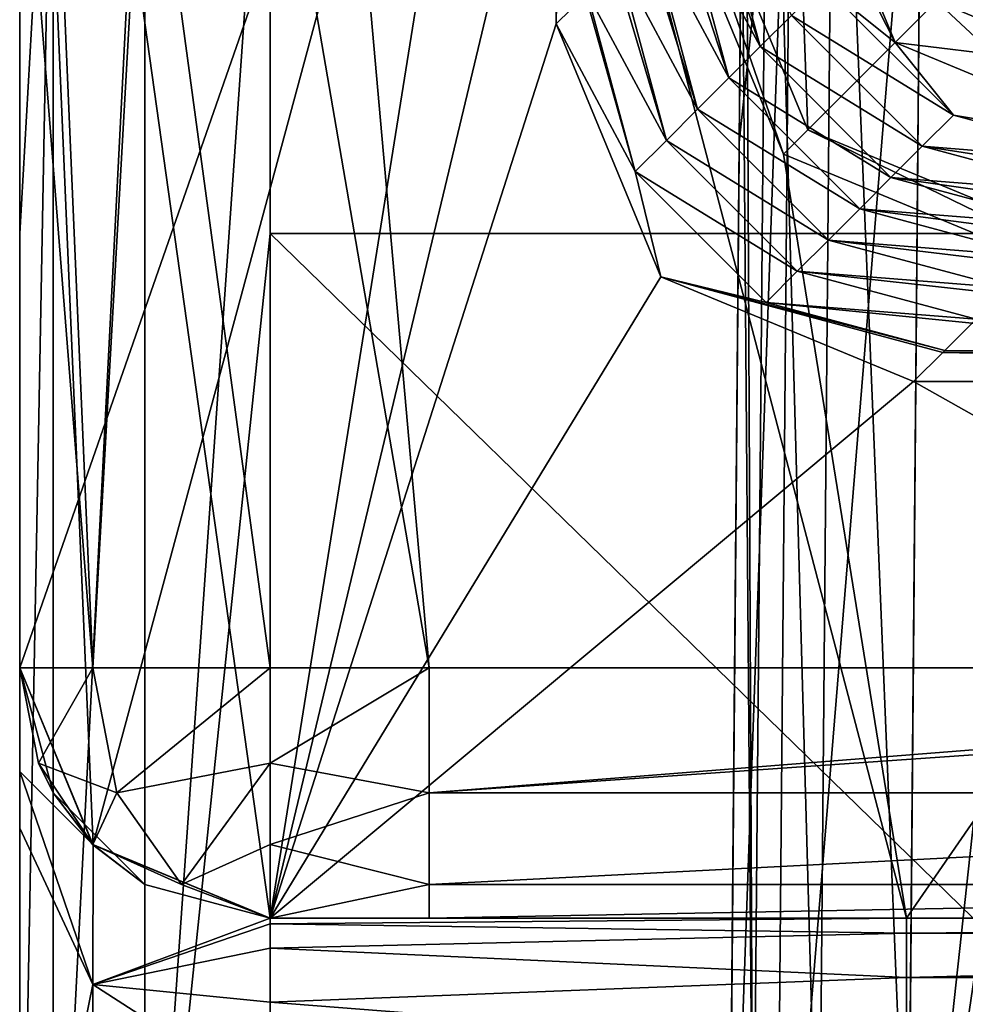
# Model space of a CAD drawing. Units: millimetres. Extents: x -81 to 81, y -68 to 68.
# Drawn here: x -81 to -78, y -12 to -9 of the extents above; entities that cross this region are included whole.
import ezdxf

# ---------------------------------------------------------------- set-up
doc = ezdxf.new("R2010")
doc.units = ezdxf.units.MM
doc.header["$LTSCALE"] = 65.185185
for name, color, linetype in [('102', 7, 'CONTINUOUS'), ('105', 7, 'CONTINUOUS'), ('109', 7, 'CONTINUOUS'), ('123', 7, 'CONTINUOUS'), ('125', 7, 'CONTINUOUS'), ('126', 7, 'CONTINUOUS'), ('131', 7, 'CONTINUOUS'), ('132', 7, 'CONTINUOUS'), ('134', 7, 'CONTINUOUS'), ('141', 7, 'CONTINUOUS'), ('16', 7, 'CONTINUOUS'), ('165', 7, 'CONTINUOUS'), ('18', 7, 'CONTINUOUS'), ('19', 7, 'CONTINUOUS'), ('199', 7, 'CONTINUOUS'), ('261', 7, 'CONTINUOUS'), ('38', 7, 'CONTINUOUS'), ('49', 7, 'CONTINUOUS'), ('50', 7, 'CONTINUOUS'), ('51', 7, 'CONTINUOUS'), ('57', 7, 'CONTINUOUS'), ('59', 7, 'CONTINUOUS'), ('62', 7, 'CONTINUOUS'), ('66', 7, 'CONTINUOUS'), ('81', 7, 'CONTINUOUS')]:
    doc.layers.add(name, color=color, linetype=linetype)

msp = doc.modelspace()

# ---------------------------------------------------------------- linework, layer by layer
at = {"layer": '102', "linetype": 'CONTINUOUS'}
for points in [[(-81, -9.7491, 2.725), (-81, -7.1243, 7.73), (-81, -4.8746, 2.725), (-81, -9.7491, 2.725)], [(-81, -9.7491, 2.725), (-81, -4.8746, 2.725), (-81, -5.2179, -2.28), (-81, -9.7491, 2.725)], [(-81, -10.0857, -2.28), (-81, -9.7491, 2.725), (-81, -5.2179, -2.28), (-81, -10.0857, -2.28)], [(-81, -10.0857, -2.28), (-81, -5.2179, -2.28), (-81, -10.0857, -7.285), (-81, -10.0857, -2.28)], [(-81, -10.0857, -7.285), (-81, -5.2179, -2.28), (-81, -5.2179, -7.285), (-81, -10.0857, -7.285)], [(-81, -10.0857, -7.285), (-81, -5.2179, -7.285), (-81, -10.0857, -12.29), (-81, -10.0857, -7.285)], [(-81, -10.0857, -12.29), (-81, -5.2179, -7.285), (-81, -5.2179, -12.29), (-81, -10.0857, -12.29)], [(-81, -10.0857, -12.29), (-81, -5.2179, -12.29), (-81, -10.0857, -17.295), (-81, -10.0857, -12.29)], [(-81, -10.0857, -17.295), (-81, -5.2179, -12.29), (-81, -5.2179, -17.295), (-81, -10.0857, -17.295)], [(-81, -10.0857, -17.295), (-81, -5.2179, -17.295), (-81, -10.0857, -22.3), (-81, -10.0857, -17.295)], [(-81, -10.0857, -22.3), (-81, -5.2179, -17.295), (-81, -5.2179, -22.3), (-81, -10.0857, -22.3)], [(-81, -10.0857, -22.3), (-81, -5.2179, -22.3), (-81, -10.0857, -27.3), (-81, -10.0857, -22.3)], [(-81, -10.0857, -27.3), (-81, -5.2179, -22.3), (-81, -8.445, -27.3), (-81, -10.0857, -27.3)], [(-81, -7.1243, 7.73), (-81, -11.3, 12), (-81, -7, 12), (-81, -7.1243, 7.73)], [(-81, -11.5895, 8.5007), (-81, -11.3, 12), (-81, -7.1243, 7.73), (-81, -11.5895, 8.5007)], [(-81, -11.7485, 7.7272), (-81, -11.5895, 8.5007), (-81, -7.1243, 7.73), (-81, -11.7485, 7.7272)], [(-81, -11.7485, 7.7272), (-81, -7.1243, 7.73), (-81, -9.7491, 2.725), (-81, -11.7485, 7.7272)], [(-81, -13.1894, 4.1621), (-81, -11.7485, 7.7272), (-81, -9.7491, 2.725), (-81, -13.1894, 4.1621)], [(-81, -14.4555, 2.554), (-81, -13.1894, 4.1621), (-81, -9.7491, 2.725), (-81, -14.4555, 2.554)], [(-81, -14.4555, 2.554), (-81, -9.7491, 2.725), (-81, -10.0857, -2.28), (-81, -14.4555, 2.554)], [(-81, -14.9536, -2.28), (-81, -14.4555, 2.554), (-81, -10.0857, -2.28), (-81, -14.9536, -2.28)], [(-81, -14.9536, -2.28), (-81, -10.0857, -2.28), (-81, -14.9536, -7.285), (-81, -14.9536, -2.28)], [(-81, -14.9536, -7.285), (-81, -10.0857, -2.28), (-81, -10.0857, -7.285), (-81, -14.9536, -7.285)], [(-81, -14.9536, -7.285), (-81, -10.0857, -7.285), (-81, -14.9536, -12.29), (-81, -14.9536, -7.285)], [(-81, -14.9536, -12.29), (-81, -10.0857, -7.285), (-81, -10.0857, -12.29), (-81, -14.9536, -12.29)], [(-81, -14.9536, -12.29), (-81, -10.0857, -12.29), (-81, -14.9536, -17.295), (-81, -14.9536, -12.29)], [(-81, -14.9536, -17.295), (-81, -10.0857, -12.29), (-81, -10.0857, -17.295), (-81, -14.9536, -17.295)], [(-81, -14.9536, -17.295), (-81, -10.0857, -17.295), (-81, -14.9536, -22.3), (-81, -14.9536, -17.295)], [(-81, -14.9536, -22.3), (-81, -10.0857, -17.295), (-81, -10.0857, -22.3), (-81, -14.9536, -22.3)], [(-81, -14.9536, -22.3), (-81, -10.0857, -22.3), (-81, -14.9536, -27.3), (-81, -14.9536, -22.3)], [(-81, -14.9536, -27.3), (-81, -10.0857, -22.3), (-81, -13.45, -27.3), (-81, -14.9536, -27.3)], [(-81, -13.45, -27.3), (-81, -10.0857, -22.3), (-81, -10.0857, -27.3), (-81, -13.45, -27.3)]]:
    msp.add_3dface(points, dxfattribs=at)
at = {"layer": '105', "linetype": 'CONTINUOUS'}
for points in [[(-75.3, -5.2179, -28), (-75.3, -10.0857, -28), (-80.3, -5.2179, -28), (-75.3, -5.2179, -28)], [(-80.3, -5.2179, -28), (-75.3, -10.0857, -28), (-80.3, -8.445, -28), (-80.3, -5.2179, -28)], [(-80.3, -8.445, -28), (-75.3, -10.0857, -28), (-80.3, -10.0857, -28), (-80.3, -8.445, -28)], [(-75.3, -10.0857, -28), (-75.3, -14.9536, -28), (-80.3, -10.0857, -28), (-75.3, -10.0857, -28)], [(-80.3, -10.0857, -28), (-75.3, -14.9536, -28), (-80.3, -13.45, -28), (-80.3, -10.0857, -28)]]:
    msp.add_3dface(points, dxfattribs=at)
at = {"layer": '109', "linetype": 'CONTINUOUS'}
for points in [[(-78.52, -12, 12), (-80.3, -12, 12), (-80.3, -12.016, 11.1397), (-78.52, -12, 12)], [(-78.52, -12.0415, 10.6298), (-78.52, -12, 12), (-80.3, -12.016, 11.1397), (-78.52, -12.0415, 10.6298)], [(-78.52, -12, 12), (-78.52, -12.0415, 10.6298), (-73.515, -12, 12), (-78.52, -12, 12)], [(-73.515, -12, 12), (-78.52, -12.0415, 10.6298), (-73.515, -12.0415, 10.6298), (-73.515, -12, 12)], [(-80.3, -12.0834, 10.0826), (-78.52, -12.0415, 10.6298), (-80.3, -12.016, 11.1397), (-80.3, -12.0834, 10.0826)], [(-78.52, -12.1661, 9.3426), (-78.52, -12.0415, 10.6298), (-80.3, -12.0834, 10.0826), (-78.52, -12.1661, 9.3426)], [(-78.52, -12.0415, 10.6298), (-78.52, -12.1661, 9.3426), (-73.515, -12.0415, 10.6298), (-78.52, -12.0415, 10.6298)], [(-73.515, -12.0415, 10.6298), (-78.52, -12.1661, 9.3426), (-73.515, -12.1661, 9.3426), (-73.515, -12.0415, 10.6298)], [(-80.3, -12.2347, 8.8781), (-78.52, -12.1661, 9.3426), (-80.3, -12.0834, 10.0826), (-80.3, -12.2347, 8.8781)], [(-78.52, -12.3737, 8.1384), (-78.52, -12.1661, 9.3426), (-80.3, -12.2347, 8.8781), (-78.52, -12.3737, 8.1384)], [(-78.52, -12.1661, 9.3426), (-78.52, -12.3737, 8.1384), (-73.515, -12.1661, 9.3426), (-78.52, -12.1661, 9.3426)], [(-73.515, -12.1661, 9.3426), (-78.52, -12.3737, 8.1384), (-73.515, -12.3737, 8.1384), (-73.515, -12.1661, 9.3426)], [(-80.3, -12.5053, 7.5805), (-78.52, -12.3737, 8.1384), (-80.3, -12.2347, 8.8781), (-80.3, -12.5053, 7.5805)]]:
    msp.add_3dface(points, dxfattribs=at)
at = {"layer": '123', "linetype": 'CONTINUOUS'}
for points in [[(-81, -13.45, -27.3), (-81, -10.0857, -27.3), (-80.9062, -8.445, -27.65), (-81, -13.45, -27.3)], [(-80.9062, -13.45, -27.65), (-81, -13.45, -27.3), (-80.9062, -8.445, -27.65), (-80.9062, -13.45, -27.65)], [(-81, -10.0857, -27.3), (-81, -8.445, -27.3), (-80.9062, -8.445, -27.65), (-81, -10.0857, -27.3)], [(-80.65, -13.45, -27.9062), (-80.9062, -13.45, -27.65), (-80.65, -8.445, -27.9062), (-80.65, -13.45, -27.9062)], [(-80.65, -8.445, -27.9062), (-80.9062, -13.45, -27.65), (-80.9062, -8.445, -27.65), (-80.65, -8.445, -27.9062)], [(-80.3, -8.445, -28), (-80.3, -10.0857, -28), (-80.65, -13.45, -27.9062), (-80.3, -8.445, -28)], [(-80.3, -8.445, -28), (-80.65, -13.45, -27.9062), (-80.65, -8.445, -27.9062), (-80.3, -8.445, -28)], [(-80.3, -10.0857, -28), (-80.3, -13.45, -28), (-80.65, -13.45, -27.9062), (-80.3, -10.0857, -28)]]:
    msp.add_3dface(points, dxfattribs=at)
at = {"layer": '125', "linetype": 'CONTINUOUS'}
for points in [[(-81, -11.3, 12), (-81, -11.5895, 8.5007), (-80.7949, -11.7949, 12), (-81, -11.3, 12)], [(-81, -11.5895, 8.5007), (-81, -11.7485, 7.7272), (-80.795, -12.185, 8.041), (-81, -11.5895, 8.5007)], [(-81, -11.5895, 8.5007), (-80.795, -12.185, 8.041), (-80.7949, -11.7949, 12), (-81, -11.5895, 8.5007)], [(-81, -11.7485, 7.7272), (-81, -13.1894, 4.1621), (-80.795, -12.185, 8.041), (-81, -11.7485, 7.7272)], [(-80.795, -12.185, 8.041), (-80.3, -12, 12), (-80.7949, -11.7949, 12), (-80.795, -12.185, 8.041)], [(-80.3, -12.016, 11.1397), (-80.3, -12, 12), (-80.795, -12.185, 8.041), (-80.3, -12.016, 11.1397)], [(-80.3, -12.0834, 10.0826), (-80.3, -12.016, 11.1397), (-80.795, -12.185, 8.041), (-80.3, -12.0834, 10.0826)], [(-80.3, -12.2347, 8.8781), (-80.3, -12.0834, 10.0826), (-80.795, -12.185, 8.041), (-80.3, -12.2347, 8.8781)], [(-81, -13.1894, 4.1621), (-80.795, -13.6324, 4.3863), (-80.795, -12.185, 8.041), (-81, -13.1894, 4.1621)], [(-80.3, -12.5053, 7.5805), (-80.3, -12.2347, 8.8781), (-80.795, -12.185, 8.041), (-80.3, -12.5053, 7.5805)], [(-80.795, -13.6324, 4.3863), (-80.3, -12.5053, 7.5805), (-80.795, -12.185, 8.041), (-80.795, -13.6324, 4.3863)]]:
    msp.add_3dface(points, dxfattribs=at)
at = {"layer": '126', "linetype": 'CONTINUOUS'}
for points in [[(-81, -7, 12), (-81, -11.3, 12), (-80.7949, -11.7949, 12), (-81, -7, 12)], [(-80.3, -12, 12), (-81, -7, 12), (-80.7949, -11.7949, 12), (-80.3, -12, 12)], [(-81, -7, 12), (-80.3, -12, 12), (-79.45, -8.45, 12), (-81, -7, 12)], [(-80.3, -12, 12), (-78.52, -12, 12), (-79.45, -8.45, 12), (-80.3, -12, 12)], [(-79.45, -8.45, 12), (-78.52, -12, 12), (-78.8642, -9.8642, 12), (-79.45, -8.45, 12)], [(-78.8642, -9.8642, 12), (-78.52, -12, 12), (-77.45, -10.45, 12), (-78.8642, -9.8642, 12)], [(-78.52, -12, 12), (-73.515, -12, 12), (-77.45, -10.45, 12), (-78.52, -12, 12)]]:
    msp.add_3dface(points, dxfattribs=at)
at = {"layer": '131', "linetype": 'CONTINUOUS'}
for points in [[(-78.9453, -4.9423, -12.505), (-78.988, -9.8314, -12.505), (-78.9719, -7.9816, -16.1719), (-78.9453, -4.9423, -12.505)], [(-78.988, -9.8314, -12.505), (-78.9453, -4.9423, -12.505), (-78.988, -9.8314, -7.5), (-78.988, -9.8314, -12.505)], [(-78.988, -9.8314, -7.5), (-78.9453, -4.9423, -12.505), (-78.9453, -4.9423, -7.5), (-78.988, -9.8314, -7.5)], [(-78.988, -9.8314, -7.5), (-78.9453, -4.9423, -7.5), (-78.988, -9.8314, -3.012), (-78.988, -9.8314, -7.5)], [(-78.988, -9.8314, -3.012), (-78.9453, -4.9423, -7.5), (-78.976, -8.4532, -3.024), (-78.988, -9.8314, -3.012)], [(-78.9719, -7.9816, -16.1719), (-78.988, -9.8314, -12.505), (-78.9808, -9.0019, -16.1808), (-78.9719, -7.9816, -16.1719)], [(-78.9808, -9.0019, -16.1808), (-78.988, -9.8314, -12.505), (-79.0155, -12.9863, -16.2156), (-78.9808, -9.0019, -16.1808)], [(-78.988, -9.8314, -12.505), (-79.0307, -14.7204, -12.505), (-79.0155, -12.9863, -16.2156), (-78.988, -9.8314, -12.505)], [(-79.0307, -14.7204, -12.505), (-78.988, -9.8314, -12.505), (-79.0307, -14.7204, -7.5), (-79.0307, -14.7204, -12.505)], [(-79.0307, -14.7204, -7.5), (-78.988, -9.8314, -12.505), (-78.988, -9.8314, -7.5), (-79.0307, -14.7204, -7.5)], [(-79.0307, -14.7204, -7.5), (-78.988, -9.8314, -7.5), (-79.0307, -14.7204, -2.9693), (-79.0307, -14.7204, -7.5)], [(-79.0307, -14.7204, -2.9693), (-78.988, -9.8314, -7.5), (-79.0197, -13.4578, -2.9803), (-79.0307, -14.7204, -2.9693)], [(-79.0197, -13.4578, -2.9803), (-78.988, -9.8314, -7.5), (-78.988, -9.8314, -3.012), (-79.0197, -13.4578, -2.9803)]]:
    msp.add_3dface(points, dxfattribs=at)
at = {"layer": '132', "linetype": 'CONTINUOUS'}
for points in [[(-73.7339, -13.8356, -16.723), (-73.7339, -9.0019, -16.6808), (-78.523, -13.8356, -16.723), (-73.7339, -13.8356, -16.723)], [(-78.523, -13.8356, -16.723), (-73.7339, -9.0019, -16.6808), (-78.5156, -12.9863, -16.7155), (-78.523, -13.8356, -16.723)], [(-78.5156, -12.9863, -16.7155), (-73.7339, -9.0019, -16.6808), (-78.4808, -9.0019, -16.6808), (-78.5156, -12.9863, -16.7155)]]:
    msp.add_3dface(points, dxfattribs=at)
at = {"layer": '134', "linetype": 'CONTINUOUS'}
msp.add_3dface([(-78.4365, -9.4365, 18), (-77.45, -9.8453, 18), (-77.9571, -8.9571, 18), (-78.4365, -9.4365, 18)], dxfattribs=at)
at = {"layer": '141', "linetype": 'CONTINUOUS'}
for points in [[(-79.45, -8.45, 12), (-78.8642, -9.8642, 12), (-79.354, -8.45, 17.5001), (-79.45, -8.45, 12)], [(-79.354, -8.45, 17.5001), (-78.8642, -9.8642, 12), (-78.7963, -9.7963, 17.5001), (-79.354, -8.45, 17.5001)], [(-78.8642, -9.8642, 12), (-77.45, -10.45, 12), (-78.7963, -9.7963, 17.5001), (-78.8642, -9.8642, 12)], [(-78.7963, -9.7963, 17.5001), (-77.45, -10.45, 12), (-77.45, -10.354, 17.5001), (-78.7963, -9.7963, 17.5001)]]:
    msp.add_3dface(points, dxfattribs=at)
at = {"layer": '16', "linetype": 'CONTINUOUS'}
for points in [[(-80.3, -12, 16.26), (-80.3, -12, 12), (-75.8333, -12, 12), (-80.3, -12, 16.26)], [(-75.8333, -12, 16.26), (-80.3, -12, 16.26), (-75.8333, -12, 12), (-75.8333, -12, 16.26)], [(-80.3, -12, 16.26), (-75.8333, -12, 16.26), (-80.3, -12, 21.265), (-80.3, -12, 16.26)], [(-80.3, -12, 21.265), (-75.8333, -12, 16.26), (-75.8333, -12, 21.265), (-80.3, -12, 21.265)], [(-79.855, -12, 61.3), (-80.3, -12, 61.3), (-75.6071, -12, 56.3), (-79.855, -12, 61.3)], [(-75.6071, -12, 56.3), (-80.3, -12, 61.3), (-80.3, -12, 56.3), (-75.6071, -12, 56.3)], [(-75.6071, -12, 56.3), (-80.3, -12, 56.3), (-75.5317, -12, 51.295), (-75.6071, -12, 56.3)], [(-80.3, -12, 56.3), (-80.3, -12, 51.295), (-75.5317, -12, 51.295), (-80.3, -12, 56.3)], [(-75.5317, -12, 51.295), (-80.3, -12, 51.295), (-75.7406, -12, 46.29), (-75.5317, -12, 51.295)], [(-80.3, -12, 51.295), (-80.3, -12, 46.29), (-75.7406, -12, 46.29), (-80.3, -12, 51.295)], [(-75.7406, -12, 46.29), (-80.3, -12, 46.29), (-75.8333, -12, 41.285), (-75.7406, -12, 46.29)], [(-80.3, -12, 46.29), (-80.3, -12, 41.285), (-75.8333, -12, 41.285), (-80.3, -12, 46.29)], [(-75.8333, -12, 41.285), (-80.3, -12, 41.285), (-75.8333, -12, 36.28), (-75.8333, -12, 41.285)], [(-80.3, -12, 41.285), (-80.3, -12, 36.28), (-75.8333, -12, 36.28), (-80.3, -12, 41.285)], [(-75.8333, -12, 36.28), (-80.3, -12, 36.28), (-75.8333, -12, 31.275), (-75.8333, -12, 36.28)], [(-80.3, -12, 36.28), (-80.3, -12, 31.275), (-75.8333, -12, 31.275), (-80.3, -12, 36.28)], [(-75.8333, -12, 31.275), (-80.3, -12, 31.275), (-75.8333, -12, 26.27), (-75.8333, -12, 31.275)], [(-80.3, -12, 31.275), (-80.3, -12, 26.27), (-75.8333, -12, 26.27), (-80.3, -12, 31.275)], [(-75.8333, -12, 26.27), (-80.3, -12, 26.27), (-75.8333, -12, 21.265), (-75.8333, -12, 26.27)], [(-80.3, -12, 26.27), (-80.3, -12, 21.265), (-75.8333, -12, 21.265), (-80.3, -12, 26.27)], [(-75.4333, -12, 61.3), (-79.855, -12, 61.3), (-75.6071, -12, 56.3), (-75.4333, -12, 61.3)]]:
    msp.add_3dface(points, dxfattribs=at)
at = {"layer": '165', "linetype": 'CONTINUOUS'}
for points in [[(-79.0197, -13.4578, -2.9803), (-78.988, -9.8314, -3.012), (-78.842, -8.45, -2.524), (-79.0197, -13.4578, -2.9803)], [(-78.8857, -13.4546, -2.4803), (-79.0197, -13.4578, -2.9803), (-78.842, -8.45, -2.524), (-78.8857, -13.4546, -2.4803)], [(-78.988, -9.8314, -3.012), (-78.976, -8.4532, -3.024), (-78.842, -8.45, -2.524), (-78.988, -9.8314, -3.012)], [(-78.5197, -13.4546, -2.1143), (-78.8857, -13.4546, -2.4803), (-78.476, -8.45, -2.158), (-78.5197, -13.4546, -2.1143)], [(-78.476, -8.45, -2.158), (-78.8857, -13.4546, -2.4803), (-78.842, -8.45, -2.524), (-78.476, -8.45, -2.158)], [(-77.976, -8.4532, -2.024), (-78.5197, -13.4546, -2.1143), (-78.476, -8.45, -2.158), (-77.976, -8.4532, -2.024)], [(-77.976, -8.4532, -2.024), (-77.988, -9.8314, -2.012), (-78.5197, -13.4546, -2.1143), (-77.976, -8.4532, -2.024)], [(-77.988, -9.8314, -2.012), (-78.0197, -13.4578, -1.9803), (-78.5197, -13.4546, -2.1143), (-77.988, -9.8314, -2.012)]]:
    msp.add_3dface(points, dxfattribs=at)
at = {"layer": '18', "linetype": 'CONTINUOUS'}
for points in [[(-81, -6.3, 56.37), (-81, -6.3, 51.44), (-81, -11.3, 56.37), (-81, -6.3, 56.37)], [(-81, -8.715, 61.3), (-81, -6.3, 56.37), (-81, -11.3, 61.3), (-81, -8.715, 61.3)], [(-81, -11.3, 61.3), (-81, -6.3, 56.37), (-81, -11.3, 56.37), (-81, -11.3, 61.3)], [(-81, -6.3, 51.44), (-81, -6.3, 46.51), (-81, -11.3, 51.44), (-81, -6.3, 51.44)], [(-81, -11.3, 56.37), (-81, -6.3, 51.44), (-81, -11.3, 56.3), (-81, -11.3, 56.37)], [(-81, -11.3, 56.3), (-81, -6.3, 51.44), (-81, -11.3, 51.44), (-81, -11.3, 56.3)], [(-81, -6.3, 46.51), (-81, -6.3, 41.58), (-81, -11.3, 46.51), (-81, -6.3, 46.51)], [(-81, -11.3, 51.44), (-81, -6.3, 46.51), (-81, -11.3, 51.295), (-81, -11.3, 51.44)], [(-81, -11.3, 51.295), (-81, -6.3, 46.51), (-81, -11.3, 46.51), (-81, -11.3, 51.295)], [(-81, -6.3, 41.58), (-81, -6.3, 36.65), (-81, -11.3, 41.58), (-81, -6.3, 41.58)], [(-81, -11.3, 46.51), (-81, -6.3, 41.58), (-81, -11.3, 46.29), (-81, -11.3, 46.51)], [(-81, -11.3, 46.29), (-81, -6.3, 41.58), (-81, -11.3, 41.58), (-81, -11.3, 46.29)], [(-81, -6.3, 36.65), (-81, -6.3, 31.72), (-81, -11.3, 36.65), (-81, -6.3, 36.65)], [(-81, -11.3, 41.58), (-81, -6.3, 36.65), (-81, -11.3, 41.285), (-81, -11.3, 41.58)], [(-81, -11.3, 41.285), (-81, -6.3, 36.65), (-81, -11.3, 36.65), (-81, -11.3, 41.285)], [(-81, -6.3, 31.72), (-81, -6.3, 26.79), (-81, -11.3, 31.72), (-81, -6.3, 31.72)], [(-81, -11.3, 36.65), (-81, -6.3, 31.72), (-81, -11.3, 36.28), (-81, -11.3, 36.65)], [(-81, -11.3, 36.28), (-81, -6.3, 31.72), (-81, -11.3, 31.72), (-81, -11.3, 36.28)], [(-81, -6.3, 26.79), (-81, -6.3, 21.86), (-81, -11.3, 26.79), (-81, -6.3, 26.79)], [(-81, -11.3, 31.72), (-81, -6.3, 26.79), (-81, -11.3, 31.275), (-81, -11.3, 31.72)], [(-81, -11.3, 31.275), (-81, -6.3, 26.79), (-81, -11.3, 26.79), (-81, -11.3, 31.275)], [(-81, -6.3, 21.86), (-81, -6.3, 16.93), (-81, -11.3, 21.86), (-81, -6.3, 21.86)], [(-81, -11.3, 26.79), (-81, -6.3, 21.86), (-81, -11.3, 26.27), (-81, -11.3, 26.79)], [(-81, -11.3, 26.27), (-81, -6.3, 21.86), (-81, -11.3, 21.86), (-81, -11.3, 26.27)], [(-81, -6.3, 16.93), (-81, -6.3, 12), (-81, -11.3, 16.93), (-81, -6.3, 16.93)], [(-81, -11.3, 21.86), (-81, -6.3, 16.93), (-81, -11.3, 21.265), (-81, -11.3, 21.86)], [(-81, -11.3, 21.265), (-81, -6.3, 16.93), (-81, -11.3, 16.93), (-81, -11.3, 21.265)], [(-81, -6.3, 12), (-81, -7, 12), (-81, -11.3, 16.26), (-81, -6.3, 12)], [(-81, -11.3, 16.93), (-81, -6.3, 12), (-81, -11.3, 16.26), (-81, -11.3, 16.93)], [(-81, -11.3, 16.26), (-81, -7, 12), (-81, -11.3, 12), (-81, -11.3, 16.26)]]:
    msp.add_3dface(points, dxfattribs=at)
at = {"layer": '19', "linetype": 'CONTINUOUS'}
for points in [[(-79.855, -11.3, 62), (-75.4333, -11.3, 62), (-80.3, -6.3, 62), (-79.855, -11.3, 62)], [(-80.3, -6.3, 62), (-75.4333, -11.3, 62), (-75.4333, -6.3, 62), (-80.3, -6.3, 62)], [(-80.3, -8.715, 62), (-79.855, -11.3, 62), (-80.3, -6.3, 62), (-80.3, -8.715, 62)], [(-80.3, -11.3, 62), (-79.855, -11.3, 62), (-80.3, -8.715, 62), (-80.3, -11.3, 62)]]:
    msp.add_3dface(points, dxfattribs=at)
at = {"layer": '199', "linetype": 'CONTINUOUS'}
for points in [[(-78.9719, -7.9816, -16.1719), (-78.9808, -9.0019, -16.1808), (-78.9485, -12.9847, -16.4655), (-78.9719, -7.9816, -16.1719)], [(-78.9719, -7.9816, -16.1719), (-78.9485, -12.9847, -16.4655), (-78.9049, -7.9801, -16.4219), (-78.9719, -7.9816, -16.1719)], [(-78.9485, -12.9847, -16.4655), (-78.7655, -12.9847, -16.6485), (-78.9049, -7.9801, -16.4219), (-78.9485, -12.9847, -16.4655)], [(-78.9049, -7.9801, -16.4219), (-78.7655, -12.9847, -16.6485), (-78.7219, -7.9801, -16.6049), (-78.9049, -7.9801, -16.4219)], [(-78.7655, -12.9847, -16.6485), (-78.5156, -12.9863, -16.7155), (-78.7219, -7.9801, -16.6049), (-78.7655, -12.9847, -16.6485)], [(-78.5156, -12.9863, -16.7155), (-78.4808, -9.0019, -16.6808), (-78.7219, -7.9801, -16.6049), (-78.5156, -12.9863, -16.7155)], [(-78.9808, -9.0019, -16.1808), (-79.0155, -12.9863, -16.2156), (-78.9485, -12.9847, -16.4655), (-78.9808, -9.0019, -16.1808)]]:
    msp.add_3dface(points, dxfattribs=at)
at = {"layer": '261', "linetype": 'CONTINUOUS'}
for points in [[(-78.8453, -8.45, 18), (-79.354, -8.45, 17.5001), (-78.7963, -9.7963, 17.5001), (-78.8453, -8.45, 18)], [(-78.4365, -9.4365, 18), (-78.8453, -8.45, 18), (-78.7963, -9.7963, 17.5001), (-78.4365, -9.4365, 18)], [(-78.4365, -9.4365, 18), (-78.7963, -9.7963, 17.5001), (-77.45, -10.354, 17.5001), (-78.4365, -9.4365, 18)], [(-77.45, -9.8453, 18), (-78.4365, -9.4365, 18), (-77.45, -10.354, 17.5001), (-77.45, -9.8453, 18)]]:
    msp.add_3dface(points, dxfattribs=at)
at = {"layer": '38', "linetype": 'CONTINUOUS'}
for points in [[(-81, -8.715, 61.3), (-81, -11.3, 61.3), (-80.795, -11.3, 61.795), (-81, -8.715, 61.3)], [(-81, -8.715, 61.3), (-80.795, -11.3, 61.795), (-80.9062, -8.715, 61.65), (-81, -8.715, 61.3)], [(-80.9062, -8.715, 61.65), (-80.795, -11.3, 61.795), (-80.65, -8.715, 61.9062), (-80.9062, -8.715, 61.65)], [(-80.795, -11.3, 61.795), (-80.3, -11.3, 62), (-80.65, -8.715, 61.9062), (-80.795, -11.3, 61.795)], [(-80.3, -11.3, 62), (-80.3, -8.715, 62), (-80.65, -8.715, 61.9062), (-80.3, -11.3, 62)]]:
    msp.add_3dface(points, dxfattribs=at)
at = {"layer": '49', "linetype": 'CONTINUOUS'}
for points in [[(-81, -11.3, 61.3), (-81, -11.3, 56.37), (-80.9062, -11.65, 56.3), (-81, -11.3, 61.3)], [(-80.9472, -11.5667, 61.3), (-81, -11.3, 61.3), (-80.9062, -11.65, 56.3), (-80.9472, -11.5667, 61.3)], [(-81, -11.3, 56.37), (-81, -11.3, 56.3), (-80.9062, -11.65, 56.3), (-81, -11.3, 56.37)], [(-81, -11.3, 56.3), (-81, -11.3, 51.44), (-80.9062, -11.65, 51.295), (-81, -11.3, 56.3)], [(-80.9062, -11.65, 56.3), (-81, -11.3, 56.3), (-80.9062, -11.65, 51.295), (-80.9062, -11.65, 56.3)], [(-81, -11.3, 51.44), (-81, -11.3, 51.295), (-80.9062, -11.65, 51.295), (-81, -11.3, 51.44)], [(-81, -11.3, 51.295), (-81, -11.3, 46.51), (-80.9062, -11.65, 46.29), (-81, -11.3, 51.295)], [(-80.9062, -11.65, 51.295), (-81, -11.3, 51.295), (-80.9062, -11.65, 46.29), (-80.9062, -11.65, 51.295)], [(-81, -11.3, 46.51), (-81, -11.3, 46.29), (-80.9062, -11.65, 46.29), (-81, -11.3, 46.51)], [(-81, -11.3, 46.29), (-81, -11.3, 41.58), (-80.9062, -11.65, 41.285), (-81, -11.3, 46.29)], [(-80.9062, -11.65, 46.29), (-81, -11.3, 46.29), (-80.9062, -11.65, 41.285), (-80.9062, -11.65, 46.29)], [(-81, -11.3, 41.58), (-81, -11.3, 41.285), (-80.9062, -11.65, 41.285), (-81, -11.3, 41.58)], [(-81, -11.3, 41.285), (-81, -11.3, 36.65), (-80.9062, -11.65, 36.28), (-81, -11.3, 41.285)], [(-80.9062, -11.65, 41.285), (-81, -11.3, 41.285), (-80.9062, -11.65, 36.28), (-80.9062, -11.65, 41.285)], [(-81, -11.3, 36.65), (-81, -11.3, 36.28), (-80.9062, -11.65, 36.28), (-81, -11.3, 36.65)], [(-81, -11.3, 36.28), (-81, -11.3, 31.72), (-80.9062, -11.65, 31.275), (-81, -11.3, 36.28)], [(-80.9062, -11.65, 36.28), (-81, -11.3, 36.28), (-80.9062, -11.65, 31.275), (-80.9062, -11.65, 36.28)], [(-81, -11.3, 31.72), (-81, -11.3, 31.275), (-80.9062, -11.65, 31.275), (-81, -11.3, 31.72)], [(-81, -11.3, 31.275), (-81, -11.3, 26.79), (-80.9062, -11.65, 26.27), (-81, -11.3, 31.275)], [(-80.9062, -11.65, 31.275), (-81, -11.3, 31.275), (-80.9062, -11.65, 26.27), (-80.9062, -11.65, 31.275)], [(-81, -11.3, 26.79), (-81, -11.3, 26.27), (-80.9062, -11.65, 26.27), (-81, -11.3, 26.79)], [(-81, -11.3, 26.27), (-81, -11.3, 21.86), (-80.9062, -11.65, 21.265), (-81, -11.3, 26.27)], [(-80.9062, -11.65, 26.27), (-81, -11.3, 26.27), (-80.9062, -11.65, 21.265), (-80.9062, -11.65, 26.27)], [(-81, -11.3, 21.86), (-81, -11.3, 21.265), (-80.9062, -11.65, 21.265), (-81, -11.3, 21.86)], [(-81, -11.3, 21.265), (-81, -11.3, 16.93), (-80.9062, -11.65, 16.26), (-81, -11.3, 21.265)], [(-81, -11.3, 21.265), (-80.9062, -11.65, 16.26), (-80.9062, -11.65, 21.265), (-81, -11.3, 21.265)], [(-81, -11.3, 16.93), (-81, -11.3, 16.26), (-80.9062, -11.65, 16.26), (-81, -11.3, 16.93)], [(-81, -11.3, 16.26), (-81, -11.3, 12), (-80.795, -11.7949, 12), (-81, -11.3, 16.26)], [(-80.9062, -11.65, 16.26), (-81, -11.3, 16.26), (-80.795, -11.7949, 12), (-80.9062, -11.65, 16.26)], [(-80.7956, -11.7943, 61.3), (-80.9472, -11.5667, 61.3), (-80.9062, -11.65, 56.3), (-80.7956, -11.7943, 61.3)], [(-80.65, -11.9062, 16.26), (-80.9062, -11.65, 16.26), (-80.795, -11.7949, 12), (-80.65, -11.9062, 16.26)], [(-80.9062, -11.65, 16.26), (-80.65, -11.9062, 16.26), (-80.9062, -11.65, 21.265), (-80.9062, -11.65, 16.26)], [(-80.65, -11.9062, 16.26), (-80.65, -11.9062, 21.265), (-80.9062, -11.65, 21.265), (-80.65, -11.9062, 16.26)], [(-80.65, -11.9062, 56.3), (-80.7956, -11.7943, 61.3), (-80.9062, -11.65, 56.3), (-80.65, -11.9062, 56.3)], [(-80.65, -11.9062, 56.3), (-80.9062, -11.65, 56.3), (-80.65, -11.9062, 51.295), (-80.65, -11.9062, 56.3)], [(-80.65, -11.9062, 51.295), (-80.9062, -11.65, 56.3), (-80.9062, -11.65, 51.295), (-80.65, -11.9062, 51.295)], [(-80.65, -11.9062, 51.295), (-80.9062, -11.65, 51.295), (-80.65, -11.9062, 46.29), (-80.65, -11.9062, 51.295)], [(-80.65, -11.9062, 46.29), (-80.9062, -11.65, 51.295), (-80.9062, -11.65, 46.29), (-80.65, -11.9062, 46.29)], [(-80.65, -11.9062, 46.29), (-80.9062, -11.65, 46.29), (-80.65, -11.9062, 41.285), (-80.65, -11.9062, 46.29)], [(-80.65, -11.9062, 41.285), (-80.9062, -11.65, 46.29), (-80.9062, -11.65, 41.285), (-80.65, -11.9062, 41.285)], [(-80.65, -11.9062, 41.285), (-80.9062, -11.65, 41.285), (-80.65, -11.9062, 36.28), (-80.65, -11.9062, 41.285)], [(-80.65, -11.9062, 36.28), (-80.9062, -11.65, 41.285), (-80.9062, -11.65, 36.28), (-80.65, -11.9062, 36.28)], [(-80.65, -11.9062, 36.28), (-80.9062, -11.65, 36.28), (-80.65, -11.9062, 31.275), (-80.65, -11.9062, 36.28)], [(-80.65, -11.9062, 31.275), (-80.9062, -11.65, 36.28), (-80.9062, -11.65, 31.275), (-80.65, -11.9062, 31.275)], [(-80.65, -11.9062, 31.275), (-80.9062, -11.65, 31.275), (-80.65, -11.9062, 26.27), (-80.65, -11.9062, 31.275)], [(-80.65, -11.9062, 26.27), (-80.9062, -11.65, 31.275), (-80.9062, -11.65, 26.27), (-80.65, -11.9062, 26.27)], [(-80.65, -11.9062, 26.27), (-80.9062, -11.65, 26.27), (-80.65, -11.9062, 21.265), (-80.65, -11.9062, 26.27)], [(-80.65, -11.9062, 21.265), (-80.9062, -11.65, 26.27), (-80.9062, -11.65, 21.265), (-80.65, -11.9062, 21.265)], [(-80.3, -12, 56.3), (-80.3, -12, 61.3), (-80.7956, -11.7943, 61.3), (-80.3, -12, 56.3)], [(-80.3, -12, 56.3), (-80.7956, -11.7943, 61.3), (-80.65, -11.9062, 56.3), (-80.3, -12, 56.3)], [(-80.3, -12, 12), (-80.65, -11.9062, 16.26), (-80.795, -11.7949, 12), (-80.3, -12, 12)], [(-80.3, -12, 12), (-80.3, -12, 16.26), (-80.65, -11.9062, 16.26), (-80.3, -12, 12)], [(-80.3, -12, 16.26), (-80.3, -12, 21.265), (-80.65, -11.9062, 21.265), (-80.3, -12, 16.26)], [(-80.65, -11.9062, 16.26), (-80.3, -12, 16.26), (-80.65, -11.9062, 21.265), (-80.65, -11.9062, 16.26)], [(-80.3, -12, 51.295), (-80.3, -12, 56.3), (-80.65, -11.9062, 56.3), (-80.3, -12, 51.295)], [(-80.3, -12, 46.29), (-80.3, -12, 51.295), (-80.65, -11.9062, 51.295), (-80.3, -12, 46.29)], [(-80.3, -12, 51.295), (-80.65, -11.9062, 56.3), (-80.65, -11.9062, 51.295), (-80.3, -12, 51.295)], [(-80.3, -12, 41.285), (-80.3, -12, 46.29), (-80.65, -11.9062, 46.29), (-80.3, -12, 41.285)], [(-80.3, -12, 46.29), (-80.65, -11.9062, 51.295), (-80.65, -11.9062, 46.29), (-80.3, -12, 46.29)], [(-80.3, -12, 36.28), (-80.3, -12, 41.285), (-80.65, -11.9062, 41.285), (-80.3, -12, 36.28)], [(-80.3, -12, 41.285), (-80.65, -11.9062, 46.29), (-80.65, -11.9062, 41.285), (-80.3, -12, 41.285)], [(-80.3, -12, 31.275), (-80.3, -12, 36.28), (-80.65, -11.9062, 36.28), (-80.3, -12, 31.275)], [(-80.3, -12, 36.28), (-80.65, -11.9062, 41.285), (-80.65, -11.9062, 36.28), (-80.3, -12, 36.28)], [(-80.3, -12, 26.27), (-80.3, -12, 31.275), (-80.65, -11.9062, 31.275), (-80.3, -12, 26.27)], [(-80.3, -12, 31.275), (-80.65, -11.9062, 36.28), (-80.65, -11.9062, 31.275), (-80.3, -12, 31.275)], [(-80.3, -12, 21.265), (-80.3, -12, 26.27), (-80.65, -11.9062, 26.27), (-80.3, -12, 21.265)], [(-80.3, -12, 26.27), (-80.65, -11.9062, 31.275), (-80.65, -11.9062, 26.27), (-80.3, -12, 26.27)], [(-80.3, -12, 21.265), (-80.65, -11.9062, 26.27), (-80.65, -11.9062, 21.265), (-80.3, -12, 21.265)]]:
    msp.add_3dface(points, dxfattribs=at)
at = {"layer": '50', "linetype": 'CONTINUOUS'}
for points in [[(-80.795, -11.3, 61.795), (-81, -11.3, 61.3), (-80.9472, -11.5667, 61.3), (-80.795, -11.3, 61.795)], [(-80.795, -11.3, 61.795), (-80.9472, -11.5667, 61.3), (-80.7287, -11.65, 61.7287), (-80.795, -11.3, 61.795)], [(-80.3, -11.3, 62), (-80.795, -11.3, 61.795), (-80.7287, -11.65, 61.7287), (-80.3, -11.3, 62)], [(-80.3, -11.5667, 61.9472), (-80.3, -11.3, 62), (-80.7287, -11.65, 61.7287), (-80.3, -11.5667, 61.9472)], [(-80.9472, -11.5667, 61.3), (-80.7956, -11.7943, 61.3), (-80.7287, -11.65, 61.7287), (-80.9472, -11.5667, 61.3)], [(-80.5475, -11.9062, 61.5475), (-80.3, -11.5667, 61.9472), (-80.7287, -11.65, 61.7287), (-80.5475, -11.9062, 61.5475)], [(-80.3, -11.7943, 61.7956), (-80.3, -11.5667, 61.9472), (-80.5475, -11.9062, 61.5475), (-80.3, -11.7943, 61.7956)], [(-80.7956, -11.7943, 61.3), (-80.5475, -11.9062, 61.5475), (-80.7287, -11.65, 61.7287), (-80.7956, -11.7943, 61.3)], [(-80.7956, -11.7943, 61.3), (-80.3, -12, 61.3), (-80.5475, -11.9062, 61.5475), (-80.7956, -11.7943, 61.3)], [(-80.3, -12, 61.3), (-80.3, -11.7943, 61.7956), (-80.5475, -11.9062, 61.5475), (-80.3, -12, 61.3)]]:
    msp.add_3dface(points, dxfattribs=at)
at = {"layer": '51', "linetype": 'CONTINUOUS'}
for points in [[(-79.855, -11.3, 62), (-80.3, -11.3, 62), (-80.3, -11.5667, 61.9472), (-79.855, -11.3, 62)], [(-79.855, -11.3, 62), (-80.3, -11.5667, 61.9472), (-79.855, -11.65, 61.9062), (-79.855, -11.3, 62)], [(-74.85, -11.3, 62), (-75.4333, -11.3, 62), (-79.855, -11.65, 61.9062), (-74.85, -11.3, 62)], [(-74.85, -11.65, 61.9062), (-74.85, -11.3, 62), (-79.855, -11.65, 61.9062), (-74.85, -11.65, 61.9062)], [(-75.4333, -11.3, 62), (-79.855, -11.3, 62), (-79.855, -11.65, 61.9062), (-75.4333, -11.3, 62)], [(-80.3, -11.5667, 61.9472), (-80.3, -11.7943, 61.7956), (-79.855, -11.65, 61.9062), (-80.3, -11.5667, 61.9472)], [(-80.3, -11.7943, 61.7956), (-79.855, -11.9062, 61.65), (-79.855, -11.65, 61.9062), (-80.3, -11.7943, 61.7956)], [(-74.85, -11.9062, 61.65), (-74.85, -11.65, 61.9062), (-79.855, -11.9062, 61.65), (-74.85, -11.9062, 61.65)], [(-79.855, -11.9062, 61.65), (-74.85, -11.65, 61.9062), (-79.855, -11.65, 61.9062), (-79.855, -11.9062, 61.65)], [(-80.3, -11.7943, 61.7956), (-80.3, -12, 61.3), (-79.855, -11.9062, 61.65), (-80.3, -11.7943, 61.7956)], [(-80.3, -12, 61.3), (-79.855, -12, 61.3), (-79.855, -11.9062, 61.65), (-80.3, -12, 61.3)], [(-79.855, -12, 61.3), (-75.4333, -12, 61.3), (-74.85, -11.9062, 61.65), (-79.855, -12, 61.3)], [(-79.855, -12, 61.3), (-74.85, -11.9062, 61.65), (-79.855, -11.9062, 61.65), (-79.855, -12, 61.3)]]:
    msp.add_3dface(points, dxfattribs=at)
at = {"layer": '57', "linetype": 'CONTINUOUS'}
for points in [[(-81, -11.3, 12), (-81, -7, 12), (-79.5, -7, 12), (-81, -11.3, 12)], [(-80.795, -11.7949, 12), (-81, -11.3, 12), (-79.5, -7, 12), (-80.795, -11.7949, 12)], [(-80.3, -12, 12), (-80.795, -11.7949, 12), (-79.5, -7, 12), (-80.3, -12, 12)], [(-80.3, -12, 12), (-79.5, -7, 12), (-79.5, -9.5002, 12), (-80.3, -12, 12)], [(-79.2071, -10.2071, 12), (-80.3, -12, 12), (-79.5, -9.5002, 12), (-79.2071, -10.2071, 12)], [(-78.5002, -10.5, 12), (-80.3, -12, 12), (-79.2071, -10.2071, 12), (-78.5002, -10.5, 12)], [(-75.8333, -12, 12), (-80.3, -12, 12), (-78.5002, -10.5, 12), (-75.8333, -12, 12)], [(-74.3334, -10.5, 12), (-75.8333, -12, 12), (-78.5002, -10.5, 12), (-74.3334, -10.5, 12)]]:
    msp.add_3dface(points, dxfattribs=at)
at = {"layer": '59', "linetype": 'CONTINUOUS'}
for points in [[(-79.5, -9.5002, 12), (-79.5, -7, 12), (-79.4181, -4.5002, 16.6897), (-79.5, -9.5002, 12)], [(-79.4181, -9.4183, 16.6897), (-79.5, -9.5002, 12), (-79.4181, -4.5002, 16.6897), (-79.4181, -9.4183, 16.6897)]]:
    msp.add_3dface(points, dxfattribs=at)
at = {"layer": '62', "linetype": 'CONTINUOUS'}
for points in [[(-78.413, -10.4129, 16.9912), (-78.3364, -10.3363, 21.3794), (-73.5145, -10.4181, 16.6897), (-78.413, -10.4129, 16.9912)], [(-74.3334, -10.5, 12), (-78.5002, -10.5, 12), (-78.4183, -10.4181, 16.6897), (-74.3334, -10.5, 12)], [(-78.4183, -10.4181, 16.6897), (-78.413, -10.4129, 16.9912), (-73.5145, -10.4181, 16.6897), (-78.4183, -10.4181, 16.6897)], [(-73.5145, -10.5, 12), (-74.3334, -10.5, 12), (-78.4183, -10.4181, 16.6897), (-73.5145, -10.5, 12)], [(-73.5145, -10.5, 12), (-78.4183, -10.4181, 16.6897), (-73.5145, -10.4181, 16.6897), (-73.5145, -10.5, 12)]]:
    msp.add_3dface(points, dxfattribs=at)
at = {"layer": '66', "linetype": 'CONTINUOUS'}
for points in [[(-78.8889, -8.889, 47.0121), (-78.8451, -8.8453, 49.5175), (-78.5522, -9.5522, 49.5247), (-78.8889, -8.889, 47.0121)], [(-78.7548, -9.3889, 47.0184), (-78.8889, -8.889, 47.0121), (-78.5522, -9.5522, 49.5247), (-78.7548, -9.3889, 47.0184)], [(-79.0907, -9.0909, 35.4484), (-79.0635, -9.0637, 37.0051), (-78.9295, -9.5635, 37.0115), (-79.0907, -9.0909, 35.4484)], [(-78.9295, -9.5635, 37.0115), (-79.0635, -9.0637, 37.0051), (-78.8421, -9.4762, 42.015), (-78.9295, -9.5635, 37.0115)], [(-79.1509, -9.151, 32.0016), (-79.0907, -9.0909, 35.4484), (-78.9295, -9.5635, 37.0115), (-79.1509, -9.151, 32.0016)], [(-79.1726, -9.1727, 30.7587), (-79.1509, -9.151, 32.0016), (-79.0168, -9.6509, 32.008), (-79.1726, -9.1727, 30.7587)], [(-79.0168, -9.6509, 32.008), (-79.1509, -9.151, 32.0016), (-78.9295, -9.5635, 37.0115), (-79.0168, -9.6509, 32.008)], [(-79.2382, -9.2384, 26.9982), (-79.1726, -9.1727, 30.7587), (-79.0168, -9.6509, 32.008), (-79.2382, -9.2384, 26.9982)], [(-79.2544, -9.2546, 26.069), (-79.2382, -9.2384, 26.9982), (-79.1042, -9.7382, 27.0045), (-79.2544, -9.2546, 26.069)], [(-79.1042, -9.7382, 27.0045), (-79.2382, -9.2384, 26.9982), (-79.0168, -9.6509, 32.008), (-79.1042, -9.7382, 27.0045)], [(-79.3255, -9.3257, 21.9947), (-79.2544, -9.2546, 26.069), (-79.1042, -9.7382, 27.0045), (-79.3255, -9.3257, 21.9947)], [(-79.3363, -9.3364, 21.3794), (-79.3255, -9.3257, 21.9947), (-79.1915, -9.8255, 22.0011), (-79.3363, -9.3364, 21.3794)], [(-79.1915, -9.8255, 22.0011), (-79.3255, -9.3257, 21.9947), (-79.1042, -9.7382, 27.0045), (-79.1915, -9.8255, 22.0011)], [(-79.4129, -9.413, 16.9912), (-79.3363, -9.3364, 21.3794), (-79.1915, -9.8255, 22.0011), (-79.4129, -9.413, 16.9912)], [(-79.4181, -9.4183, 16.6897), (-79.4129, -9.413, 16.9912), (-79.2788, -9.9129, 16.9976), (-79.4181, -9.4183, 16.6897)], [(-79.2788, -9.9129, 16.9976), (-79.4129, -9.413, 16.9912), (-79.1915, -9.8255, 22.0011), (-79.2788, -9.9129, 16.9976)], [(-78.3889, -9.7548, 47.0184), (-78.8421, -9.4762, 42.015), (-78.7548, -9.3889, 47.0184), (-78.3889, -9.7548, 47.0184)], [(-78.3889, -9.7548, 47.0184), (-78.7548, -9.3889, 47.0184), (-78.5522, -9.5522, 49.5247), (-78.3889, -9.7548, 47.0184)], [(-79.5, -9.5002, 12), (-79.4181, -9.4183, 16.6897), (-79.2788, -9.9129, 16.9976), (-79.5, -9.5002, 12)], [(-78.4762, -9.8421, 42.015), (-78.9295, -9.5635, 37.0115), (-78.8421, -9.4762, 42.015), (-78.4762, -9.8421, 42.015)], [(-78.4762, -9.8421, 42.015), (-78.8421, -9.4762, 42.015), (-78.3889, -9.7548, 47.0184), (-78.4762, -9.8421, 42.015)], [(-79.2071, -10.2071, 12), (-79.5, -9.5002, 12), (-79.2788, -9.9129, 16.9976), (-79.2071, -10.2071, 12)], [(-78.5635, -9.9295, 37.0115), (-79.0168, -9.6509, 32.008), (-78.9295, -9.5635, 37.0115), (-78.5635, -9.9295, 37.0115)], [(-78.5635, -9.9295, 37.0115), (-78.9295, -9.5635, 37.0115), (-78.4762, -9.8421, 42.015), (-78.5635, -9.9295, 37.0115)], [(-77.8453, -9.8451, 49.5175), (-78.3889, -9.7548, 47.0184), (-78.5522, -9.5522, 49.5247), (-77.8453, -9.8451, 49.5175)], [(-78.6509, -10.0168, 32.008), (-79.1042, -9.7382, 27.0045), (-79.0168, -9.6509, 32.008), (-78.6509, -10.0168, 32.008)], [(-78.6509, -10.0168, 32.008), (-79.0168, -9.6509, 32.008), (-78.5635, -9.9295, 37.0115), (-78.6509, -10.0168, 32.008)], [(-78.7382, -10.1042, 27.0045), (-79.1915, -9.8255, 22.0011), (-79.1042, -9.7382, 27.0045), (-78.7382, -10.1042, 27.0045)], [(-78.7382, -10.1042, 27.0045), (-79.1042, -9.7382, 27.0045), (-78.6509, -10.0168, 32.008), (-78.7382, -10.1042, 27.0045)], [(-77.889, -9.8889, 47.0121), (-78.4762, -9.8421, 42.015), (-78.3889, -9.7548, 47.0184), (-77.889, -9.8889, 47.0121)], [(-77.8453, -9.8451, 49.5175), (-77.889, -9.8889, 47.0121), (-78.3889, -9.7548, 47.0184), (-77.8453, -9.8451, 49.5175)], [(-78.8255, -10.1915, 22.0011), (-79.2788, -9.9129, 16.9976), (-79.1915, -9.8255, 22.0011), (-78.8255, -10.1915, 22.0011)], [(-78.8255, -10.1915, 22.0011), (-79.1915, -9.8255, 22.0011), (-78.7382, -10.1042, 27.0045), (-78.8255, -10.1915, 22.0011)], [(-77.9764, -9.9762, 42.0086), (-78.5635, -9.9295, 37.0115), (-78.4762, -9.8421, 42.015), (-77.9764, -9.9762, 42.0086)], [(-77.889, -9.8889, 47.0121), (-77.9271, -9.927, 44.8278), (-78.4762, -9.8421, 42.015), (-77.889, -9.8889, 47.0121)], [(-77.9271, -9.927, 44.8278), (-77.9764, -9.9762, 42.0086), (-78.4762, -9.8421, 42.015), (-77.9271, -9.927, 44.8278)], [(-78.9129, -10.2788, 16.9976), (-79.2071, -10.2071, 12), (-79.2788, -9.9129, 16.9976), (-78.9129, -10.2788, 16.9976)], [(-78.9129, -10.2788, 16.9976), (-79.2788, -9.9129, 16.9976), (-78.8255, -10.1915, 22.0011), (-78.9129, -10.2788, 16.9976)], [(-78.0637, -10.0635, 37.0051), (-78.6509, -10.0168, 32.008), (-78.5635, -9.9295, 37.0115), (-78.0637, -10.0635, 37.0051)], [(-77.9764, -9.9762, 42.0086), (-78.009, -10.0088, 40.1381), (-78.5635, -9.9295, 37.0115), (-77.9764, -9.9762, 42.0086)], [(-78.009, -10.0088, 40.1381), (-78.0637, -10.0635, 37.0051), (-78.5635, -9.9295, 37.0115), (-78.009, -10.0088, 40.1381)], [(-78.151, -10.1509, 32.0016), (-78.7382, -10.1042, 27.0045), (-78.6509, -10.0168, 32.008), (-78.151, -10.1509, 32.0016)], [(-78.0637, -10.0635, 37.0051), (-78.0909, -10.0907, 35.4484), (-78.6509, -10.0168, 32.008), (-78.0637, -10.0635, 37.0051)], [(-78.0909, -10.0907, 35.4484), (-78.151, -10.1509, 32.0016), (-78.6509, -10.0168, 32.008), (-78.0909, -10.0907, 35.4484)], [(-78.2384, -10.2382, 26.9982), (-78.8255, -10.1915, 22.0011), (-78.7382, -10.1042, 27.0045), (-78.2384, -10.2382, 26.9982)], [(-78.151, -10.1509, 32.0016), (-78.1727, -10.1726, 30.7587), (-78.7382, -10.1042, 27.0045), (-78.151, -10.1509, 32.0016)], [(-78.1727, -10.1726, 30.7587), (-78.2384, -10.2382, 26.9982), (-78.7382, -10.1042, 27.0045), (-78.1727, -10.1726, 30.7587)], [(-78.5002, -10.5, 12), (-79.2071, -10.2071, 12), (-78.4183, -10.4181, 16.6897), (-78.5002, -10.5, 12)], [(-79.2071, -10.2071, 12), (-78.413, -10.4129, 16.9912), (-78.4183, -10.4181, 16.6897), (-79.2071, -10.2071, 12)], [(-78.413, -10.4129, 16.9912), (-79.2071, -10.2071, 12), (-78.9129, -10.2788, 16.9976), (-78.413, -10.4129, 16.9912)], [(-78.3257, -10.3255, 21.9947), (-78.9129, -10.2788, 16.9976), (-78.8255, -10.1915, 22.0011), (-78.3257, -10.3255, 21.9947)], [(-78.2384, -10.2382, 26.9982), (-78.2546, -10.2544, 26.069), (-78.8255, -10.1915, 22.0011), (-78.2384, -10.2382, 26.9982)], [(-78.2546, -10.2544, 26.069), (-78.3257, -10.3255, 21.9947), (-78.8255, -10.1915, 22.0011), (-78.2546, -10.2544, 26.069)], [(-78.3257, -10.3255, 21.9947), (-78.3364, -10.3363, 21.3794), (-78.9129, -10.2788, 16.9976), (-78.3257, -10.3255, 21.9947)], [(-78.3364, -10.3363, 21.3794), (-78.413, -10.4129, 16.9912), (-78.9129, -10.2788, 16.9976), (-78.3364, -10.3363, 21.3794)]]:
    msp.add_3dface(points, dxfattribs=at)
at = {"layer": '81', "linetype": 'CONTINUOUS'}
for points in [[(-78.5522, -9.5522, 49.5247), (-78.8451, -8.8453, 49.5175), (-78.3391, -9.3391, 50.2158), (-78.5522, -9.5522, 49.5247)], [(-77.8453, -9.6375, 50.1103), (-78.5522, -9.5522, 49.5247), (-78.3391, -9.3391, 50.2158), (-77.8453, -9.6375, 50.1103)], [(-77.8453, -9.8451, 49.5175), (-78.5522, -9.5522, 49.5247), (-77.8453, -9.6375, 50.1103), (-77.8453, -9.8451, 49.5175)]]:
    msp.add_3dface(points, dxfattribs=at)

doc.saveas('drawing.dxf')
